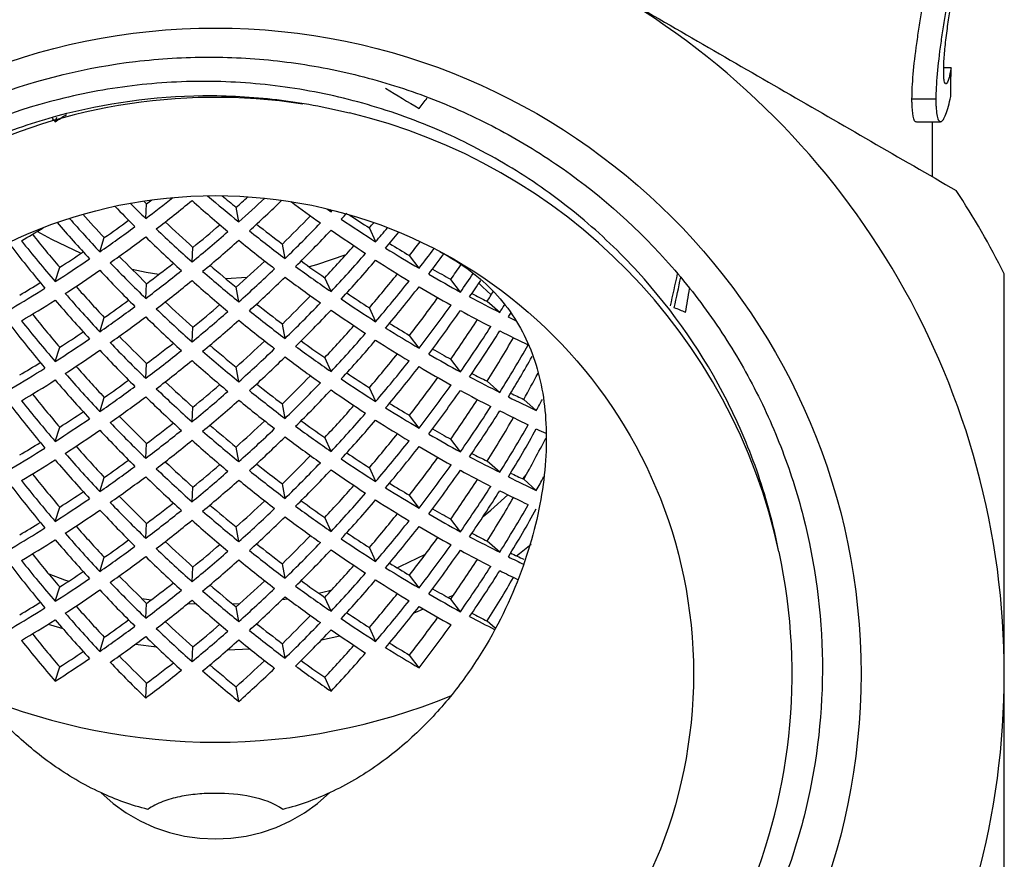
# Model space of a CAD drawing. Extents: x 20 to 383, y 24 to 243.
# Drawn here: x 33 to 54, y 189 to 207 of the extents above; entities that cross this region are included whole.
import ezdxf

# ---------------------------------------------------------------- set-up
doc = ezdxf.new("R2010")
doc.units = 0
doc.linetypes.add('PHANTOM', pattern=[12.7, 6.35, -1.27, 1.27, -1.27, 1.27, -1.27])
doc.layers.get('0').update_dxf_attribs({"linetype": 'CONTINUOUS'})

msp = doc.modelspace()

# ---------------------------------------------------------------- linework, layer by layer
at = {"color": 7, "linetype": 'CONTINUOUS'}
for p, q in [((52.667, 206.038), (52.513, 206.038)), ((52.347, 205.383), (51.847, 205.383)), ((33.928, 204.908), (33.96, 205.008)), ((51.943, 204.91), (52.443, 204.91)), ((52.278, 203.756), (52.278, 204.91)), ((35.822, 202.885), (35.841, 203.193)), ((37.769, 202.815), (37.712, 203.12)), ((39.697, 203.028), (39.678, 203.071)), ((40.631, 202.399), (40.5, 202.688)), ((34.862, 202.188), (34.956, 202.486)), ((36.79, 201.976), (36.809, 202.282)), ((38.737, 202.047), (38.68, 202.35)), ((41.539, 201.845), (41.338, 202.112)), ((33.928, 201.566), (34.023, 201.865)), ((37.937, 201.651), (37.496, 201.626)), ((39.697, 201.356), (39.566, 201.647)), ((42.403, 201.348), (42.203, 201.613)), ((35.822, 201.214), (35.841, 201.522)), ((37.769, 201.144), (37.712, 201.448)), ((42.863, 201.457), (42.786, 201.536)), ((43.045, 201.29), (42.863, 201.457)), ((40.631, 200.728), (40.5, 201.017)), ((43.226, 200.921), (42.963, 201.153)), ((34.862, 200.517), (34.956, 200.815)), ((36.79, 200.305), (36.809, 200.611)), ((38.737, 200.376), (38.68, 200.679)), ((41.539, 200.174), (41.338, 200.44)), ((33.928, 199.894), (34.023, 200.194)), ((39.697, 199.685), (39.566, 199.976)), ((35.822, 199.543), (35.841, 199.85)), ((37.769, 199.472), (37.712, 199.777)), ((42.403, 199.677), (42.203, 199.942)), ((40.631, 199.056), (40.5, 199.346)), ((43.226, 199.249), (42.963, 199.482)), ((34.862, 198.846), (34.956, 199.144)), ((36.79, 198.633), (36.809, 198.94)), ((38.737, 198.705), (38.68, 199.008)), ((43.99, 198.871), (43.728, 199.103)), ((41.539, 198.503), (41.338, 198.769)), ((33.928, 198.223), (34.023, 198.522)), ((39.697, 198.014), (39.566, 198.305)), ((35.822, 197.872), (35.841, 198.179)), ((37.769, 197.801), (37.712, 198.106)), ((42.403, 198.005), (42.203, 198.271)), ((43.226, 197.578), (42.963, 197.811)), ((40.631, 197.385), (40.5, 197.675)), ((43.708, 197.441), (43.781, 197.526)), ((34.862, 197.175), (34.956, 197.472)), ((38.737, 197.033), (38.68, 197.337)), ((43.99, 197.2), (43.728, 197.432)), ((36.79, 196.962), (36.809, 197.268)), ((41.539, 196.831), (41.338, 197.098)), ((33.928, 196.552), (34.023, 196.851)), ((35.822, 196.2), (35.841, 196.508)), ((39.697, 196.343), (39.566, 196.634)), ((42.403, 196.334), (42.203, 196.599)), ((37.769, 196.13), (37.712, 196.435)), ((43.226, 195.907), (42.963, 196.14)), ((40.631, 195.714), (40.5, 196.004)), ((34.862, 195.503), (34.956, 195.801)), ((38.737, 195.362), (38.68, 195.665)), ((36.79, 195.291), (36.809, 195.597)), ((41.539, 195.16), (41.338, 195.427)), ((33.928, 194.881), (34.023, 195.18)), ((35.739, 194.937), (35.937, 194.908)), ((35.822, 194.529), (35.841, 194.837)), ((36.705, 194.835), (36.878, 194.827)), ((37.636, 194.825), (37.788, 194.832)), ((38.675, 194.916), (38.794, 194.934)), ((39.697, 194.671), (39.566, 194.962)), ((42.403, 194.663), (42.203, 194.928)), ((37.769, 194.459), (37.712, 194.763)), ((43.13, 194.321), (42.963, 194.468)), ((40.631, 194.043), (40.5, 194.332)), ((34.862, 193.832), (34.956, 194.13)), ((38.737, 193.691), (38.68, 193.994)), ((36.79, 193.62), (36.809, 193.926)), ((41.539, 193.489), (41.338, 193.755)), ((33.928, 193.209), (34.023, 193.509)), ((35.822, 192.858), (35.841, 193.165)), ((39.697, 193), (39.566, 193.291)), ((37.769, 192.787), (37.712, 193.092))]:
    msp.add_line(p, q, dxfattribs=at)
at = {"color": 8, "linetype": 'PHANTOM'}
for p, q in [((42.149, 194.958), (42.264, 195.016)), ((35.605, 193.982), (36.048, 193.926)), ((39.496, 194.074), (39.885, 194.157)), ((37.532, 193.864), (38.002, 193.884))]:
    msp.add_line(p, q, dxfattribs=at)
at = {"color": 7, "linetype": 'CONTINUOUS', "flags": 128}
for points in [[(34.472, 202.157), (33.858, 202.443), (33.553, 202.616)], [(40.007, 202.126), (39.392, 201.918), (39.241, 201.876)], [(36.094, 201.714), (35.828, 201.759), (35.539, 201.82)], [(42.878, 196.651), (43.037, 196.783), (43.394, 197.109)], [(41.078, 195.581), (41.153, 195.614), (41.673, 195.866)], [(33.793, 195.453), (34.126, 195.332), (34.214, 195.303)], [(39.435, 195.054), (39.673, 195.109), (39.713, 195.12)]]:
    msp.add_lwpolyline(points, dxfattribs=at)
at = {"color": 8, "linetype": 'PHANTOM', "flags": 128}
for points in [[(43.578, 195.832), (43.642, 195.881), (43.883, 196.072)], [(41.434, 194.64), (41.521, 194.675), (41.63, 194.721)], [(33.782, 194.403), (33.834, 194.386), (34.089, 194.309)]]:
    msp.add_lwpolyline(points, dxfattribs=at)
at = {"color": 7, "linetype": 'CONTINUOUS'}
for radius in [13.503, 10]:
    msp.add_circle((37.278, 193.364), radius, dxfattribs=at)
for centre, radius, start, end in [((37.278, 193.364), 16.5, 0, 60), ((37.281, 193.359), 12.059, 81.2734, 12.2318), ((37.278, 193.364), 12.06, 12.2056, 76.5578), ((37.278, 193.364), 18.5, 26.888, 33.112), ((37.278, 193.364), 16.5, 300, 0), ((37.278, 204.91), 12.976, 247.6495, 292.2996)]:
    msp.add_arc(centre, radius, start, end, dxfattribs=at)
at = {"color": 8, "linetype": 'PHANTOM'}
msp.add_arc((37.278, 193.364), 3.453, 226.0189, 313.9811, dxfattribs=at)
at = {"color": 7, "linetype": 'CONTINUOUS'}
for centre, major_axis, ratio, start_param, end_param in [((37.778, 219.139), (0, 107.909), 0.139006, 4.585082, 4.590681), ((37.278, 211.497), (10.106, -8.079), 0.211834, 5.234994, 5.308822), ((37.278, 213.162), (7.496, 13.915), 0.502394, 4.390559, 4.408488), ((37.278, 211.497), (-8.651, 12.527), 0.43883, 1.797511, 1.803975), ((37.278, 213.162), (9.793, 9.863), 0.306714, 4.079885, 4.104046), ((37.278, 209.825), (-8.856, 11.061), 0.389912, 1.871504, 1.877615), ((37.278, 211.49), (9.442, 10.976), 0.363495, 4.170053, 4.225833), ((37.278, 211.49), (9.073, 10.548), 0.363495, 4.166186, 4.177382), ((37.278, 211.105), (9.442, 10.976), 0.363495, 4.191727, 4.264963), ((37.278, 211.105), (-9.215, 11.51), 0.389912, 1.976392, 2.049628), ((37.278, 209.825), (-9.634, 10.427), 0.335764, 1.903514, 1.967277), ((37.278, 209.825), (-9.258, 10.02), 0.335764, 1.93364, 1.96341), ((37.278, 211.49), (8.603, 11.558), 0.415022, 4.247782, 4.272794), ((37.278, 211.49), (8.952, 12.027), 0.415022, 4.251649, 4.304654), ((37.278, 211.105), (8.952, 12.027), 0.415022, 4.273323, 4.339867), ((37.278, 211.105), (-8.651, 12.527), 0.43883, 1.930581, 1.972121), ((37.278, 209.825), (-9.215, 11.51), 0.389912, 1.849516, 1.881482), ((37.278, 211.105), (-9.634, 10.427), 0.335764, 2.074712, 2.135423), ((37.278, 209.825), (9.924, -9.284), 0.276351, 5.194983, 5.203661), ((37.278, 211.49), (8.309, 13.01), 0.461337, 4.325125, 4.328091), ((37.278, 209.819), (-8.651, 12.527), 0.43883, 1.834649, 1.898885), ((37.278, 209.819), (-8.313, 12.039), 0.43883, 1.852032, 1.898885), ((37.278, 209.819), (9.411, 9.478), 0.306714, 4.174795, 4.227643), ((37.278, 209.819), (8.603, 11.558), 0.415022, 4.346559, 4.407171), ((37.278, 211.105), (8.309, 13.01), 0.461337, 4.346799, 4.358322), ((37.278, 209.819), (9.924, -9.284), 0.276351, 5.225335, 5.298571), ((37.278, 209.819), (9.536, -8.921), 0.276351, 5.253762, 5.298571), ((37.278, 211.105), (9.793, 9.863), 0.306714, 4.006057, 4.053736), ((37.278, 209.44), (-8.651, 12.527), 0.43883, 1.808409, 1.877286), ((37.278, 209.819), (9.793, 9.863), 0.306714, 4.174795, 4.248031), ((37.278, 209.819), (-9.215, 11.51), 0.389912, 1.903156, 1.976392), ((37.278, 209.819), (-8.856, 11.061), 0.389912, 1.917492, 1.976392), ((37.278, 209.819), (9.073, 10.548), 0.363495, 4.264963, 4.322021), ((37.278, 209.819), (-9.634, 10.427), 0.335764, 1.988951, 2.062187), ((37.278, 209.819), (-9.258, 10.02), 0.335764, 2.007133, 2.062187), ((37.278, 209.819), (8.952, 12.027), 0.415022, 4.346559, 4.419795), ((37.278, 211.105), (8.309, 13.01), 0.461337, 4.251297, 4.325125), ((37.278, 209.44), (9.924, -9.284), 0.276351, 5.203661, 5.276972), ((37.278, 209.819), (7.985, 12.502), 0.461337, 4.420035, 4.430066), ((37.278, 209.819), (8.309, 13.01), 0.461337, 4.420035, 4.445734), ((37.278, 208.154), (-8.651, 12.527), 0.43883, 1.730147, 1.803975), ((37.278, 208.154), (-8.313, 12.039), 0.43883, 1.737882, 1.800108), ((37.278, 211.105), (9.442, 10.976), 0.363495, 4.096225, 4.170053), ((37.278, 209.44), (-9.215, 11.51), 0.389912, 1.881482, 1.954793), ((37.278, 209.819), (9.442, 10.976), 0.363495, 4.264963, 4.338199), ((37.278, 211.105), (8.952, 12.027), 0.415022, 4.177821, 4.251649), ((37.278, 209.44), (-9.634, 10.427), 0.335764, 1.967277, 2.040588), ((37.278, 211.105), (7.496, 13.915), 0.502394, 4.316731, 4.345543), ((37.278, 209.433), (-7.925, 13.473), 0.482532, 1.829424, 1.90266), ((37.278, 209.819), (7.985, 12.502), 0.461337, 4.321258, 4.385535), ((37.278, 208.154), (10.106, -8.079), 0.211834, 5.234994, 5.308822), ((37.278, 208.154), (9.712, -7.763), 0.211834, 5.258833, 5.304956), ((37.278, 209.819), (7.204, 13.372), 0.502394, 4.386693, 4.411584), ((37.278, 209.819), (7.496, 13.915), 0.502394, 4.390559, 4.424428), ((37.278, 209.819), (9.793, 9.863), 0.306714, 4.079885, 4.153196), ((37.278, 209.819), (9.411, 9.478), 0.306714, 4.076018, 4.128449), ((37.278, 208.154), (-8.856, 11.061), 0.389912, 1.818515, 1.877615), ((37.278, 209.819), (8.309, 13.01), 0.461337, 4.325125, 4.398436), ((37.278, 209.433), (8.309, 13.01), 0.461337, 4.346799, 4.420035), ((37.278, 209.433), (9.924, -9.284), 0.276351, 5.298571, 5.371807), ((37.278, 209.433), (7.496, 13.915), 0.502394, 4.412233, 4.446875), ((37.278, 209.433), (9.793, 9.863), 0.306714, 4.101559, 4.174795), ((37.278, 209.433), (-8.651, 12.527), 0.43883, 1.898885, 1.972121), ((37.278, 208.154), (-9.215, 11.51), 0.389912, 1.807654, 1.881482), ((37.278, 209.819), (9.073, 10.548), 0.363495, 4.166186, 4.223289), ((37.278, 208.154), (-9.258, 10.02), 0.335764, 1.907856, 1.96341), ((37.278, 209.819), (8.603, 11.558), 0.415022, 4.247782, 4.308736), ((37.278, 209.819), (8.952, 12.027), 0.415022, 4.251649, 4.324961), ((37.278, 208.154), (9.924, -9.284), 0.276351, 5.129833, 5.203661), ((37.278, 208.154), (9.536, -8.921), 0.276351, 5.148444, 5.199794), ((37.278, 208.148), (9.712, -7.763), 0.211834, 5.359302, 5.403732), ((37.278, 208.148), (7.204, 13.372), 0.502394, 4.485469, 4.510378), ((37.278, 209.819), (9.442, 10.976), 0.363495, 4.170053, 4.243364), ((37.278, 208.154), (-9.634, 10.427), 0.335764, 1.893449, 1.967277), ((37.278, 209.433), (8.952, 12.027), 0.415022, 4.273323, 4.346559), ((37.278, 209.433), (-9.634, 10.427), 0.335764, 2.062187, 2.135423), ((37.278, 208.148), (7.985, 12.502), 0.461337, 4.420035, 4.483785), ((37.278, 208.148), (10.106, -8.079), 0.211834, 5.330496, 5.403732), ((37.278, 208.148), (7.496, 13.915), 0.502394, 4.485469, 4.515834), ((37.278, 204.805), (2.449, 16.401), 0.606877, 4.573099, 4.614732), ((37.278, 204.42), (2.449, 16.401), 0.606877, 4.594773, 4.634253), ((37.278, 208.148), (10.027, 8.689), 0.244703, 4.07504, 4.148276), ((37.278, 208.148), (9.636, 8.35), 0.244703, 4.07504, 4.122655), ((37.278, 208.148), (-8.313, 12.039), 0.43883, 1.836664, 1.898885), ((37.278, 209.433), (9.442, 10.976), 0.363495, 4.191727, 4.264963), ((37.278, 209.433), (-9.215, 11.51), 0.389912, 1.976392, 2.049628), ((37.278, 208.148), (8.309, 13.01), 0.461337, 4.420035, 4.493271), ((37.278, 209.433), (7.496, 13.915), 0.502394, 4.316731, 4.390559), ((37.278, 207.768), (10.106, -8.079), 0.211834, 5.308822, 5.382134), ((37.278, 209.433), (6.502, 14.729), 0.537978, 4.374032, 4.400964), ((37.278, 203.134), (2.449, 16.401), 0.606877, 4.668009, 4.69835), ((37.278, 208.148), (-8.651, 12.527), 0.43883, 1.825649, 1.898885), ((37.278, 208.148), (8.603, 11.558), 0.415022, 4.346559, 4.407171), ((37.278, 208.148), (9.924, -9.284), 0.276351, 5.225335, 5.298571), ((37.278, 208.148), (9.536, -8.921), 0.276351, 5.24818, 5.298571), ((37.278, 208.148), (7.204, 13.372), 0.502394, 4.386693, 4.453968), ((37.278, 206.483), (10.204, -6.808), 0.142995, 5.352775, 5.426603), ((37.278, 206.483), (9.805, -6.543), 0.142995, 5.383509, 5.422737), ((37.278, 208.148), (6.248, 14.154), 0.537978, 4.443993, 4.459573), ((37.278, 209.433), (9.793, 9.863), 0.306714, 4.006057, 4.079885), ((37.278, 207.768), (-8.651, 12.527), 0.43883, 1.803975, 1.877286), ((37.278, 208.148), (9.793, 9.863), 0.306714, 4.174795, 4.248031), ((37.278, 208.148), (9.411, 9.478), 0.306714, 4.174795, 4.227643), ((37.278, 208.148), (-9.215, 11.51), 0.389912, 1.903156, 1.976392), ((37.278, 208.148), (-8.856, 11.061), 0.389912, 1.917492, 1.976392), ((37.278, 208.148), (9.073, 10.548), 0.363495, 4.264963, 4.322021), ((37.278, 208.148), (-9.258, 10.02), 0.335764, 2.007133, 2.062187), ((37.278, 208.148), (8.952, 12.027), 0.415022, 4.346559, 4.419795), ((37.278, 208.148), (7.496, 13.915), 0.502394, 4.390559, 4.463871), ((37.278, 208.148), (6.502, 14.729), 0.537978, 4.44786, 4.459401), ((37.278, 203.134), (10.249, -2.482), 0.053179, 0.298478, 0.371714), ((37.278, 206.483), (-8.313, 12.039), 0.43883, 1.737882, 1.800108), ((37.278, 209.433), (9.442, 10.976), 0.363495, 4.096225, 4.170053), ((37.278, 207.768), (-9.215, 11.51), 0.389912, 1.881482, 1.954793), ((37.278, 208.148), (9.442, 10.976), 0.363495, 4.264963, 4.338199), ((37.278, 208.148), (-9.634, 10.427), 0.335764, 1.988951, 2.062187), ((37.278, 209.433), (8.309, 13.01), 0.461337, 4.251297, 4.325125), ((37.278, 207.768), (9.924, -9.284), 0.276351, 5.203661, 5.276972), ((37.278, 207.762), (7.496, 13.915), 0.502394, 4.412233, 4.485469), ((37.278, 207.762), (10.106, -8.079), 0.211834, 5.403732, 5.476969), ((37.278, 207.762), (6.502, 14.729), 0.537978, 4.469534, 4.47546), ((37.278, 206.477), (10.204, -6.808), 0.142995, 5.448277, 5.468094), ((37.278, 207.762), (-7.925, 13.473), 0.482532, 1.829424, 1.90266), ((37.278, 206.483), (-8.651, 12.527), 0.43883, 1.730147, 1.803975), ((37.278, 209.433), (8.952, 12.027), 0.415022, 4.177821, 4.251649), ((37.278, 207.768), (-9.634, 10.427), 0.335764, 1.967277, 2.040588), ((37.278, 208.148), (7.985, 12.502), 0.461337, 4.321258, 4.385535), ((37.278, 206.483), (10.106, -8.079), 0.211834, 5.234994, 5.308822), ((37.278, 206.483), (9.712, -7.763), 0.211834, 5.258833, 5.304956), ((37.278, 206.477), (7.204, 13.372), 0.502394, 4.485469, 4.552119), ((37.278, 206.477), (7.496, 13.915), 0.502394, 4.485469, 4.558706), ((37.278, 208.148), (9.793, 9.863), 0.306714, 4.079885, 4.153196), ((37.278, 208.148), (9.411, 9.478), 0.306714, 4.076018, 4.128449), ((37.278, 206.483), (-8.856, 11.061), 0.389912, 1.818515, 1.877615), ((37.278, 208.148), (8.309, 13.01), 0.461337, 4.325125, 4.398436), ((37.278, 207.762), (6.502, 14.729), 0.537978, 4.374032, 4.44786), ((37.278, 206.477), (6.248, 14.154), 0.537978, 4.443993, 4.514105), ((37.278, 206.097), (10.204, -6.808), 0.142995, 5.426603, 5.499915), ((37.278, 206.483), (-9.215, 11.51), 0.389912, 1.807654, 1.881482), ((37.278, 208.148), (9.073, 10.548), 0.363495, 4.166186, 4.223289), ((37.278, 206.483), (-9.258, 10.02), 0.335764, 1.907856, 1.96341), ((37.278, 208.148), (8.603, 11.558), 0.415022, 4.247782, 4.308736), ((37.278, 208.148), (8.952, 12.027), 0.415022, 4.251649, 4.324961), ((37.278, 206.483), (9.924, -9.284), 0.276351, 5.129833, 5.203661), ((37.278, 206.483), (9.536, -8.921), 0.276351, 5.148444, 5.199794), ((37.278, 207.762), (8.309, 13.01), 0.461337, 4.346799, 4.420035), ((37.278, 207.762), (9.924, -9.284), 0.276351, 5.298571, 5.371807), ((37.278, 206.477), (9.712, -7.763), 0.211834, 5.359302, 5.403732), ((37.278, 206.477), (6.502, 14.729), 0.537978, 4.44786, 4.521171), ((37.278, 207.762), (9.793, 9.863), 0.306714, 4.101559, 4.174795), ((37.278, 207.762), (-8.651, 12.527), 0.43883, 1.898885, 1.972121), ((37.278, 208.148), (9.442, 10.976), 0.363495, 4.170053, 4.243364), ((37.278, 206.483), (-9.634, 10.427), 0.335764, 1.893449, 1.967277), ((37.278, 207.762), (8.952, 12.027), 0.415022, 4.273323, 4.346559), ((37.278, 207.762), (-9.634, 10.427), 0.335764, 2.062187, 2.135423), ((37.278, 206.477), (7.985, 12.502), 0.461337, 4.420035, 4.483785), ((37.278, 206.477), (10.106, -8.079), 0.211834, 5.330496, 5.403732), ((37.278, 206.091), (6.502, 14.729), 0.537978, 4.469534, 4.531296), ((37.278, 206.477), (10.027, 8.689), 0.244703, 4.07504, 4.148276), ((37.278, 206.477), (9.636, 8.35), 0.244703, 4.07504, 4.122655), ((37.278, 206.477), (-8.313, 12.039), 0.43883, 1.836664, 1.898885), ((37.278, 207.762), (9.442, 10.976), 0.363495, 4.191727, 4.264963), ((37.278, 207.762), (-9.215, 11.51), 0.389912, 1.976392, 2.049628), ((37.278, 206.477), (8.309, 13.01), 0.461337, 4.420035, 4.493271), ((37.278, 207.762), (7.496, 13.915), 0.502394, 4.316731, 4.390559), ((37.278, 206.097), (10.106, -8.079), 0.211834, 5.308822, 5.382134), ((37.278, 206.477), (-8.651, 12.527), 0.43883, 1.825649, 1.898885), ((37.278, 206.477), (8.603, 11.558), 0.415022, 4.346559, 4.407171), ((37.278, 206.477), (9.536, -8.921), 0.276351, 5.24818, 5.298571), ((37.278, 206.477), (7.204, 13.372), 0.502394, 4.386693, 4.453968), ((37.278, 204.812), (10.204, -6.808), 0.142995, 5.352775, 5.426603), ((37.278, 204.812), (9.805, -6.543), 0.142995, 5.383509, 5.422737), ((37.278, 204.805), (6.248, 14.154), 0.537978, 4.54277, 4.583453), ((37.278, 207.762), (9.793, 9.863), 0.306714, 4.006057, 4.079885), ((37.278, 206.097), (-8.651, 12.527), 0.43883, 1.803975, 1.877286), ((37.278, 206.477), (9.793, 9.863), 0.306714, 4.174795, 4.248031), ((37.278, 206.477), (9.411, 9.478), 0.306714, 4.174795, 4.227643), ((37.278, 206.477), (-8.856, 11.061), 0.389912, 1.917492, 1.976392), ((37.278, 206.477), (9.073, 10.548), 0.363495, 4.264963, 4.322021), ((37.278, 206.477), (-9.258, 10.02), 0.335764, 2.007133, 2.062187), ((37.278, 206.477), (8.952, 12.027), 0.415022, 4.346559, 4.419795), ((37.278, 206.477), (9.924, -9.284), 0.276351, 5.225335, 5.298571), ((37.278, 206.477), (7.496, 13.915), 0.502394, 4.390559, 4.463871), ((37.278, 204.812), (-8.313, 12.039), 0.43883, 1.737882, 1.800108), ((37.278, 207.762), (9.442, 10.976), 0.363495, 4.096225, 4.170053), ((37.278, 206.097), (-9.215, 11.51), 0.389912, 1.881482, 1.954793), ((37.278, 206.477), (-9.215, 11.51), 0.389912, 1.903156, 1.976392), ((37.278, 206.477), (9.442, 10.976), 0.363495, 4.264963, 4.338199), ((37.278, 206.477), (-9.634, 10.427), 0.335764, 1.988951, 2.062187), ((37.278, 207.762), (8.309, 13.01), 0.461337, 4.251297, 4.325125), ((37.278, 206.097), (9.924, -9.284), 0.276351, 5.203661, 5.276972), ((37.278, 206.091), (7.496, 13.915), 0.502394, 4.412233, 4.485469), ((37.278, 206.091), (10.106, -8.079), 0.211834, 5.403732, 5.476969), ((37.278, 204.805), (10.204, -6.808), 0.142995, 5.448277, 5.521513), ((37.278, 204.805), (9.805, -6.543), 0.142995, 5.485231, 5.521513), ((37.278, 206.091), (-7.925, 13.473), 0.482532, 1.829424, 1.90266), ((37.278, 204.812), (-8.651, 12.527), 0.43883, 1.730147, 1.803975), ((37.278, 207.762), (8.952, 12.027), 0.415022, 4.177821, 4.251649), ((37.278, 206.097), (-9.634, 10.427), 0.335764, 1.967277, 2.040588), ((37.278, 206.477), (7.985, 12.502), 0.461337, 4.321258, 4.385535), ((37.278, 204.812), (10.106, -8.079), 0.211834, 5.234994, 5.308822), ((37.278, 204.812), (9.712, -7.763), 0.211834, 5.258833, 5.304956), ((37.278, 204.805), (7.204, 13.372), 0.502394, 4.485469, 4.552119), ((37.278, 204.805), (7.496, 13.915), 0.502394, 4.485469, 4.558706), ((37.278, 204.805), (6.502, 14.729), 0.537978, 4.54277, 4.559232), ((37.278, 206.477), (9.411, 9.478), 0.306714, 4.076018, 4.128449), ((37.278, 204.812), (-8.856, 11.061), 0.389912, 1.818515, 1.877615), ((37.278, 206.477), (8.309, 13.01), 0.461337, 4.325125, 4.398436), ((37.278, 206.091), (6.502, 14.729), 0.537978, 4.374032, 4.44786), ((37.278, 204.805), (6.248, 14.154), 0.537978, 4.443993, 4.514105), ((37.278, 204.426), (10.204, -6.808), 0.142995, 5.426603, 5.499915), ((37.278, 206.477), (9.793, 9.863), 0.306714, 4.079885, 4.153196), ((37.278, 204.812), (-9.215, 11.51), 0.389912, 1.807654, 1.881482), ((37.278, 206.477), (9.073, 10.548), 0.363495, 4.166186, 4.223289), ((37.278, 204.812), (-9.258, 10.02), 0.335764, 1.907856, 1.96341), ((37.278, 206.477), (8.603, 11.558), 0.415022, 4.247782, 4.308736), ((37.278, 204.812), (9.924, -9.284), 0.276351, 5.129833, 5.203661), ((37.278, 204.812), (9.536, -8.921), 0.276351, 5.148444, 5.199794), ((37.278, 206.091), (8.309, 13.01), 0.461337, 4.346799, 4.420035), ((37.278, 206.091), (9.924, -9.284), 0.276351, 5.298571, 5.371807), ((37.278, 204.805), (6.502, 14.729), 0.537978, 4.44786, 4.521171), ((37.278, 206.091), (9.793, 9.863), 0.306714, 4.101559, 4.174795), ((37.278, 206.091), (-8.651, 12.527), 0.43883, 1.898885, 1.972121), ((37.278, 206.477), (9.442, 10.976), 0.363495, 4.170053, 4.243364), ((37.278, 204.812), (-9.634, 10.427), 0.335764, 1.893449, 1.967277), ((37.278, 206.477), (8.952, 12.027), 0.415022, 4.251649, 4.324961), ((37.278, 206.091), (8.952, 12.027), 0.415022, 4.273323, 4.346559), ((37.278, 206.091), (-9.634, 10.427), 0.335764, 2.062187, 2.135423), ((37.278, 204.805), (7.985, 12.502), 0.461337, 4.420035, 4.483785), ((37.278, 204.805), (10.106, -8.079), 0.211834, 5.330496, 5.403732), ((37.278, 204.805), (9.712, -7.763), 0.211834, 5.359302, 5.403732), ((37.278, 204.42), (6.502, 14.729), 0.537978, 4.469534, 4.54277), ((37.278, 204.42), (10.204, -6.808), 0.142995, 5.521513, 5.547519), ((37.278, 204.805), (9.636, 8.35), 0.244703, 4.07504, 4.122655), ((37.278, 204.805), (-8.313, 12.039), 0.43883, 1.836664, 1.898885), ((37.278, 206.091), (9.442, 10.976), 0.363495, 4.191727, 4.264963), ((37.278, 206.091), (-9.215, 11.51), 0.389912, 1.976392, 2.049628), ((37.278, 204.805), (8.309, 13.01), 0.461337, 4.420035, 4.493271), ((37.278, 206.091), (7.496, 13.915), 0.502394, 4.316731, 4.390559), ((37.278, 204.426), (10.106, -8.079), 0.211834, 5.308822, 5.382134), ((37.278, 203.134), (6.248, 14.154), 0.537978, 4.54277, 4.606129), ((37.278, 204.805), (10.027, 8.689), 0.244703, 4.07504, 4.148276), ((37.278, 204.805), (-8.651, 12.527), 0.43883, 1.825649, 1.898885), ((37.278, 204.805), (8.603, 11.558), 0.415022, 4.346559, 4.407171), ((37.278, 204.805), (9.536, -8.921), 0.276351, 5.24818, 5.298571), ((37.278, 204.805), (7.204, 13.372), 0.502394, 4.386693, 4.453968), ((37.278, 203.14), (10.204, -6.808), 0.142995, 5.352775, 5.426603), ((37.278, 203.14), (9.805, -6.543), 0.142995, 5.383509, 5.422737), ((37.278, 206.091), (9.793, 9.863), 0.306714, 4.006057, 4.079885), ((37.278, 204.426), (-8.651, 12.527), 0.43883, 1.803975, 1.877286), ((37.278, 204.805), (9.793, 9.863), 0.306714, 4.174795, 4.248031), ((37.278, 204.805), (9.411, 9.478), 0.306714, 4.174795, 4.227643), ((37.278, 204.805), (-8.856, 11.061), 0.389912, 1.917492, 1.976392), ((37.278, 204.805), (9.073, 10.548), 0.363495, 4.264963, 4.322021), ((37.278, 204.805), (-9.258, 10.02), 0.335764, 2.007133, 2.062187), ((37.278, 204.805), (8.952, 12.027), 0.415022, 4.346559, 4.419795), ((37.278, 204.805), (9.924, -9.284), 0.276351, 5.225335, 5.298571), ((37.278, 204.805), (7.496, 13.915), 0.502394, 4.390559, 4.463871), ((37.278, 203.14), (-8.313, 12.039), 0.43883, 1.737882, 1.800108), ((37.278, 206.091), (9.442, 10.976), 0.363495, 4.096225, 4.170053), ((37.278, 204.426), (-9.215, 11.51), 0.389912, 1.881482, 1.954793), ((37.278, 204.805), (-9.215, 11.51), 0.389912, 1.903156, 1.976392), ((37.278, 204.805), (9.442, 10.976), 0.363495, 4.264963, 4.338199), ((37.278, 204.805), (-9.634, 10.427), 0.335764, 1.988951, 2.062187), ((37.278, 206.091), (8.309, 13.01), 0.461337, 4.251297, 4.325125), ((37.278, 204.426), (9.924, -9.284), 0.276351, 5.203661, 5.276972), ((37.278, 204.42), (7.496, 13.915), 0.502394, 4.412233, 4.485469), ((37.278, 204.42), (10.106, -8.079), 0.211834, 5.403732, 5.476969), ((37.278, 203.134), (10.204, -6.808), 0.142995, 5.448277, 5.521513), ((37.278, 203.134), (9.805, -6.543), 0.142995, 5.485231, 5.521513), ((37.278, 203.134), (6.502, 14.729), 0.537978, 4.54277, 4.562809), ((37.278, 204.42), (-7.925, 13.473), 0.482532, 1.829424, 1.90266), ((37.278, 203.14), (-8.651, 12.527), 0.43883, 1.730147, 1.803975), ((37.278, 206.091), (8.952, 12.027), 0.415022, 4.177821, 4.251649), ((37.278, 204.426), (-9.634, 10.427), 0.335764, 1.967277, 2.040588), ((37.278, 204.805), (7.985, 12.502), 0.461337, 4.321258, 4.385535), ((37.278, 203.14), (9.712, -7.763), 0.211834, 5.258833, 5.304956), ((37.278, 203.134), (7.204, 13.372), 0.502394, 4.485469, 4.552119), ((37.278, 203.134), (7.496, 13.915), 0.502394, 4.485469, 4.558706), ((37.278, 204.805), (9.411, 9.478), 0.306714, 4.076018, 4.128449), ((37.278, 203.14), (-8.856, 11.061), 0.389912, 1.818515, 1.877615), ((37.278, 204.805), (8.309, 13.01), 0.461337, 4.325125, 4.398436), ((37.278, 203.14), (10.106, -8.079), 0.211834, 5.234994, 5.308822), ((37.278, 204.42), (6.502, 14.729), 0.537978, 4.374032, 4.44786), ((37.278, 202.755), (10.204, -6.808), 0.142995, 5.426603, 5.499915), ((37.278, 204.805), (9.793, 9.863), 0.306714, 4.079885, 4.153196), ((37.278, 203.14), (-9.215, 11.51), 0.389912, 1.807654, 1.881482), ((37.278, 204.805), (9.073, 10.548), 0.363495, 4.166186, 4.223289), ((37.278, 203.14), (-9.258, 10.02), 0.335764, 1.907856, 1.96341), ((37.278, 204.805), (8.603, 11.558), 0.415022, 4.247782, 4.308736), ((37.278, 203.14), (9.924, -9.284), 0.276351, 5.129833, 5.203661), ((37.278, 203.14), (9.536, -8.921), 0.276351, 5.148444, 5.199794), ((37.278, 204.42), (8.309, 13.01), 0.461337, 4.346799, 4.420035), ((37.278, 204.42), (9.924, -9.284), 0.276351, 5.298571, 5.371807), ((37.278, 203.134), (6.248, 14.154), 0.537978, 4.443993, 4.514105), ((37.278, 203.134), (6.502, 14.729), 0.537978, 4.44786, 4.521171), ((37.278, 204.42), (9.793, 9.863), 0.306714, 4.101559, 4.174795), ((37.278, 204.42), (-8.651, 12.527), 0.43883, 1.898885, 1.972121), ((37.278, 204.805), (9.442, 10.976), 0.363495, 4.170053, 4.243364), ((37.278, 203.14), (-9.634, 10.427), 0.335764, 1.893449, 1.967277), ((37.278, 204.805), (8.952, 12.027), 0.415022, 4.251649, 4.324961), ((37.278, 203.134), (7.985, 12.502), 0.461337, 4.420035, 4.483785), ((37.278, 203.134), (10.106, -8.079), 0.211834, 5.330496, 5.403732), ((37.278, 203.134), (9.712, -7.763), 0.211834, 5.359302, 5.403732), ((37.278, 202.748), (6.502, 14.729), 0.537978, 4.469534, 4.54277), ((37.278, 203.134), (9.636, 8.35), 0.244703, 4.07504, 4.122655), ((37.278, 203.134), (-8.313, 12.039), 0.43883, 1.836664, 1.898885), ((37.278, 204.42), (9.442, 10.976), 0.363495, 4.191727, 4.264963), ((37.278, 204.42), (-9.215, 11.51), 0.389912, 1.976392, 2.049628), ((37.278, 204.42), (8.952, 12.027), 0.415022, 4.273323, 4.346559), ((37.278, 204.42), (-9.634, 10.427), 0.335764, 2.062187, 2.135423), ((37.278, 203.134), (8.309, 13.01), 0.461337, 4.420035, 4.493271), ((37.278, 203.134), (10.027, 8.689), 0.244703, 4.07504, 4.148276), ((37.278, 203.134), (-8.651, 12.527), 0.43883, 1.825649, 1.898885), ((37.278, 203.134), (8.603, 11.558), 0.415022, 4.346559, 4.407171), ((37.278, 203.134), (9.536, -8.921), 0.276351, 5.24818, 5.298571), ((37.278, 204.42), (7.496, 13.915), 0.502394, 4.316731, 4.390559), ((37.278, 202.755), (10.106, -8.079), 0.211834, 5.308822, 5.382134), ((37.278, 201.469), (9.805, -6.543), 0.142995, 5.383509, 5.422737), ((37.278, 204.42), (9.793, 9.863), 0.306714, 4.006057, 4.079885), ((37.278, 202.755), (-8.651, 12.527), 0.43883, 1.803975, 1.877286), ((37.278, 203.134), (9.411, 9.478), 0.306714, 4.174795, 4.227643), ((37.278, 203.134), (-8.856, 11.061), 0.389912, 1.917492, 1.976392), ((37.278, 203.134), (9.073, 10.548), 0.363495, 4.264963, 4.322021), ((37.278, 203.134), (-9.258, 10.02), 0.335764, 2.007133, 2.062187), ((37.278, 203.134), (8.952, 12.027), 0.415022, 4.346559, 4.419795), ((37.278, 203.134), (9.924, -9.284), 0.276351, 5.225335, 5.298571), ((37.278, 203.134), (7.204, 13.372), 0.502394, 4.386693, 4.453968), ((37.278, 203.134), (7.496, 13.915), 0.502394, 4.390559, 4.463871), ((37.278, 201.469), (10.204, -6.808), 0.142995, 5.352775, 5.426603), ((37.278, 201.469), (-8.313, 12.039), 0.43883, 1.737882, 1.800108), ((37.278, 203.134), (9.793, 9.863), 0.306714, 4.174795, 4.248031), ((37.278, 203.134), (-9.215, 11.51), 0.389912, 1.903156, 1.976392), ((37.278, 203.134), (9.442, 10.976), 0.363495, 4.264963, 4.338199), ((37.278, 203.134), (-9.634, 10.427), 0.335764, 1.988951, 2.062187), ((37.278, 204.42), (8.309, 13.01), 0.461337, 4.251297, 4.325125), ((37.278, 202.755), (9.924, -9.284), 0.276351, 5.203661, 5.276972), ((37.278, 202.748), (7.496, 13.915), 0.502394, 4.412233, 4.485469), ((37.278, 202.748), (10.106, -8.079), 0.211834, 5.403732, 5.476969), ((37.278, 201.463), (9.805, -6.543), 0.142995, 5.485231, 5.521513), ((37.278, 201.469), (-8.651, 12.527), 0.43883, 1.730147, 1.803975), ((37.278, 204.42), (9.442, 10.976), 0.363495, 4.096225, 4.170053), ((37.278, 202.755), (-9.215, 11.51), 0.389912, 1.881482, 1.954793), ((37.278, 204.42), (8.952, 12.027), 0.415022, 4.177821, 4.251649), ((37.278, 202.755), (-9.634, 10.427), 0.335764, 1.967277, 2.040588), ((37.278, 203.134), (7.985, 12.502), 0.461337, 4.321258, 4.385535), ((37.278, 201.469), (9.712, -7.763), 0.211834, 5.258833, 5.304956), ((37.278, 201.463), (7.204, 13.372), 0.502394, 4.485469, 4.552119), ((37.278, 201.463), (10.204, -6.808), 0.142995, 5.448277, 5.488074), ((37.278, 202.748), (-7.925, 13.473), 0.482532, 1.829424, 1.90266), ((37.278, 203.134), (9.411, 9.478), 0.306714, 4.076018, 4.128449), ((37.278, 203.134), (8.309, 13.01), 0.461337, 4.325125, 4.398436), ((37.278, 201.469), (10.106, -8.079), 0.211834, 5.234994, 5.308822), ((37.278, 201.463), (7.496, 13.915), 0.502394, 4.485469, 4.558706), ((37.278, 202.748), (6.502, 14.729), 0.537978, 4.374032, 4.44786), ((37.278, 201.083), (10.204, -6.808), 0.142995, 5.426603, 5.471363), ((37.278, 203.134), (9.793, 9.863), 0.306714, 4.079885, 4.153196), ((37.278, 201.469), (-9.215, 11.51), 0.389912, 1.807654, 1.881482), ((37.278, 201.469), (-8.856, 11.061), 0.389912, 1.818515, 1.877615), ((37.278, 203.134), (9.073, 10.548), 0.363495, 4.166186, 4.223289), ((37.278, 201.469), (-9.258, 10.02), 0.335764, 1.907856, 1.96341), ((37.278, 203.134), (8.603, 11.558), 0.415022, 4.247782, 4.308736), ((37.278, 201.469), (9.536, -8.921), 0.276351, 5.148444, 5.199794), ((37.278, 202.748), (8.309, 13.01), 0.461337, 4.346799, 4.420035), ((37.278, 202.748), (9.924, -9.284), 0.276351, 5.298571, 5.371807), ((37.278, 201.463), (6.248, 14.154), 0.537978, 4.443993, 4.514105), ((37.278, 202.748), (9.793, 9.863), 0.306714, 4.101559, 4.174795), ((37.278, 202.748), (-8.651, 12.527), 0.43883, 1.898885, 1.972121), ((37.278, 203.134), (9.442, 10.976), 0.363495, 4.170053, 4.243364), ((37.278, 201.469), (-9.634, 10.427), 0.335764, 1.893449, 1.967277), ((37.278, 203.134), (8.952, 12.027), 0.415022, 4.251649, 4.324961), ((37.278, 201.469), (9.924, -9.284), 0.276351, 5.129833, 5.203661), ((37.278, 201.463), (7.985, 12.502), 0.461337, 4.420035, 4.483785), ((37.278, 201.463), (10.106, -8.079), 0.211834, 5.330496, 5.403732), ((37.278, 201.463), (9.712, -7.763), 0.211834, 5.359302, 5.403732), ((37.278, 201.463), (9.636, 8.35), 0.244703, 4.07504, 4.122655), ((37.278, 202.748), (9.442, 10.976), 0.363495, 4.191727, 4.264963), ((37.278, 202.748), (-9.215, 11.51), 0.389912, 1.976392, 2.049628), ((37.278, 202.748), (8.952, 12.027), 0.415022, 4.273323, 4.346559), ((37.278, 202.748), (-9.634, 10.427), 0.335764, 2.062187, 2.135423), ((37.278, 201.463), (8.309, 13.01), 0.461337, 4.420035, 4.493271), ((37.278, 201.463), (10.027, 8.689), 0.244703, 4.07504, 4.148276), ((37.278, 201.463), (-8.651, 12.527), 0.43883, 1.825649, 1.898885), ((37.278, 201.463), (-8.313, 12.039), 0.43883, 1.836664, 1.898885), ((37.278, 201.463), (9.536, -8.921), 0.276351, 5.24818, 5.298571), ((37.278, 202.748), (7.496, 13.915), 0.502394, 4.316731, 4.390559), ((37.278, 201.083), (10.106, -8.079), 0.211834, 5.308822, 5.382134), ((37.278, 199.798), (9.805, -6.543), 0.142995, 5.383509, 5.422737), ((37.278, 202.748), (9.793, 9.863), 0.306714, 4.006057, 4.079885), ((37.278, 201.083), (-8.651, 12.527), 0.43883, 1.803975, 1.877286), ((37.278, 201.463), (9.411, 9.478), 0.306714, 4.174795, 4.227643), ((37.278, 201.463), (-8.856, 11.061), 0.389912, 1.917492, 1.976392), ((37.278, 201.463), (9.073, 10.548), 0.363495, 4.264963, 4.322021), ((37.278, 201.463), (-9.258, 10.02), 0.335764, 2.007133, 2.062187), ((37.278, 201.463), (8.603, 11.558), 0.415022, 4.346559, 4.407171), ((37.278, 201.463), (8.952, 12.027), 0.415022, 4.346559, 4.419795), ((37.278, 201.463), (9.924, -9.284), 0.276351, 5.225335, 5.298571), ((37.278, 201.463), (7.204, 13.372), 0.502394, 4.386693, 4.453968), ((37.278, 201.463), (7.496, 13.915), 0.502394, 4.390559, 4.463871), ((37.278, 199.798), (10.204, -6.808), 0.142995, 5.352775, 5.413406), ((37.278, 199.798), (-8.313, 12.039), 0.43883, 1.737882, 1.800108), ((37.278, 201.463), (9.793, 9.863), 0.306714, 4.174795, 4.248031), ((37.278, 201.463), (-9.215, 11.51), 0.389912, 1.903156, 1.976392), ((37.278, 201.463), (9.442, 10.976), 0.363495, 4.264963, 4.338199), ((37.278, 201.463), (-9.634, 10.427), 0.335764, 1.988951, 2.062187), ((37.278, 202.748), (8.309, 13.01), 0.461337, 4.251297, 4.325125), ((37.278, 201.083), (9.924, -9.284), 0.276351, 5.203661, 5.276972), ((37.278, 199.798), (-8.651, 12.527), 0.43883, 1.730147, 1.803975), ((37.278, 202.748), (9.442, 10.976), 0.363495, 4.096225, 4.170053), ((37.278, 201.083), (-9.215, 11.51), 0.389912, 1.881482, 1.954793), ((37.278, 202.748), (8.952, 12.027), 0.415022, 4.177821, 4.251649), ((37.278, 201.083), (-9.634, 10.427), 0.335764, 1.967277, 2.040588), ((37.278, 199.798), (9.712, -7.763), 0.211834, 5.258833, 5.304956), ((37.278, 201.463), (9.411, 9.478), 0.306714, 4.076018, 4.128449), ((37.278, 201.463), (7.985, 12.502), 0.461337, 4.321258, 4.385535), ((37.278, 201.463), (8.309, 13.01), 0.461337, 4.325125, 4.398436), ((37.278, 199.798), (10.106, -8.079), 0.211834, 5.234994, 5.308822), ((37.278, 201.463), (9.793, 9.863), 0.306714, 4.079885, 4.153196), ((37.278, 199.798), (-9.215, 11.51), 0.389912, 1.807654, 1.881482), ((37.278, 199.798), (-8.856, 11.061), 0.389912, 1.818515, 1.877615), ((37.278, 201.463), (9.073, 10.548), 0.363495, 4.166186, 4.223289), ((37.278, 201.463), (8.603, 11.558), 0.415022, 4.247782, 4.308736), ((37.278, 199.798), (9.536, -8.921), 0.276351, 5.148444, 5.199794), ((37.278, 201.463), (9.442, 10.976), 0.363495, 4.170053, 4.243364), ((37.278, 199.798), (-9.634, 10.427), 0.335764, 1.893449, 1.967277), ((37.278, 199.798), (-9.258, 10.02), 0.335764, 1.907856, 1.96341), ((37.278, 201.463), (8.952, 12.027), 0.415022, 4.251649, 4.324961), ((37.278, 199.798), (9.924, -9.284), 0.276351, 5.129833, 5.203661)]:
    msp.add_ellipse(centre, major_axis=major_axis, ratio=ratio, start_param=start_param, end_param=end_param, dxfattribs=at)
for points, knots in [([(51.847, 205.383), (51.848, 205.461), (51.849, 205.539), (51.858, 205.712), (51.864, 205.805), (51.891, 206.103), (51.916, 206.319), (51.964, 206.661), (51.981, 206.775), (52.016, 207.002), (52.035, 207.117), (52.071, 207.339), (52.089, 207.446), (52.123, 207.651), (52.14, 207.746), (52.155, 207.838)], [0, 0, 0, 0, 0.125, 0.125, 0.25, 0.25, 0.5, 0.5, 0.625, 0.625, 0.75, 0.75, 0.875, 0.875, 1, 1, 1, 1]), ([(52.655, 207.838), (52.64, 207.747), (52.624, 207.654), (52.59, 207.452), (52.572, 207.344), (52.536, 207.122), (52.517, 207.01), (52.482, 206.782), (52.464, 206.665), (52.417, 206.326), (52.391, 206.107), (52.365, 205.81), (52.358, 205.715), (52.349, 205.54), (52.348, 205.461), (52.347, 205.383)], [0, 0, 0, 0, 0.125, 0.125, 0.25, 0.25, 0.375, 0.375, 0.5, 0.5, 0.75, 0.75, 0.875, 0.875, 1, 1, 1, 1]), ([(45.528, 207.653), (46.137, 207.301), (46.75, 206.947), (47.972, 206.242), (48.58, 205.891), (50.392, 204.845), (51.588, 204.154), (52.774, 203.47)], [0, 0, 0, 0, 0.25, 0.25, 0.5, 0.5, 1, 1, 1, 1]), ([(52.51, 205.975), (52.511, 206.017), (52.511, 206.06), (52.515, 206.155), (52.518, 206.206), (52.525, 206.315), (52.53, 206.373), (52.542, 206.493), (52.549, 206.554), (52.572, 206.745), (52.589, 206.873), (52.615, 207.054), (52.624, 207.112), (52.642, 207.222), (52.65, 207.273), (52.658, 207.323)], [0, 0, 0, 0, 0.125, 0.125, 0.25, 0.25, 0.375, 0.375, 0.5, 0.5, 0.75, 0.75, 0.875, 0.875, 1, 1, 1, 1]), ([(24.642, 196.687), (24.778, 197.185), (24.943, 197.673), (25.33, 198.626), (25.554, 199.095), (26.299, 200.445), (26.894, 201.274), (27.93, 202.409), (28.302, 202.772), (29.079, 203.443), (29.484, 203.753), (30.328, 204.324), (30.767, 204.586), (31.679, 205.057), (32.154, 205.267), (33.594, 205.805), (34.584, 206.046), (36.117, 206.23), (36.634, 206.261), (37.658, 206.261), (38.168, 206.23), (39.184, 206.109), (39.691, 206.017), (40.694, 205.773), (41.184, 205.622), (42.141, 205.264), (42.608, 205.057), (43.52, 204.586), (43.967, 204.32), (45.239, 203.455), (46.007, 202.785), (47.038, 201.639), (47.362, 201.233), (47.95, 200.396), (48.218, 199.961), (48.7, 199.062), (48.914, 198.598), (49.289, 197.637), (49.447, 197.146), (49.828, 195.661), (49.962, 194.647), (49.984, 192.58), (49.87, 191.567), (49.576, 190.323), (49.509, 190.075), (49.36, 189.583), (49.278, 189.337), (49.01, 188.613), (48.803, 188.145), (48.336, 187.239), (48.075, 186.8), (47.499, 185.953), (47.18, 185.542), (46.166, 184.384), (45.406, 183.704), (44.14, 182.823), (43.697, 182.553), (42.793, 182.075), (42.328, 181.866), (41.374, 181.503), (40.885, 181.351), (39.882, 181.105), (39.376, 181.014), (38.362, 180.895), (37.853, 180.866), (36.831, 180.872), (36.315, 180.907), (34.782, 181.106), (33.794, 181.361), (32.364, 181.923), (31.893, 182.143), (30.991, 182.633), (30.558, 182.905), (29.73, 183.499), (29.334, 183.821), (28.578, 184.519), (28.22, 184.895), (27.231, 186.069), (26.675, 186.924), (25.773, 188.784), (25.445, 189.753), (25.187, 191.005), (25.143, 191.257), (25.071, 191.767), (25.043, 192.025), (24.983, 192.795), (24.975, 193.306), (25.022, 194.325), (25.077, 194.832), (25.253, 195.843), (25.374, 196.349), (25.825, 197.818), (26.244, 198.749), (27.051, 200.068), (27.348, 200.491), (27.987, 201.289), (28.33, 201.666), (29.064, 202.378), (29.456, 202.714), (30.281, 203.333), (30.709, 203.614), (31.595, 204.119), (32.053, 204.344), (33.001, 204.735), (33.493, 204.903), (34.979, 205.304), (35.989, 205.444), (37.535, 205.46), (38.053, 205.432), (39.074, 205.312), (39.58, 205.219), (40.082, 205.093)], [0, 0, 0, 0, 0.015625, 0.015625, 0.03125, 0.03125, 0.0625, 0.0625, 0.078125, 0.078125, 0.09375, 0.09375, 0.109375, 0.109375, 0.125, 0.125, 0.15625, 0.15625, 0.171875, 0.171875, 0.1875, 0.1875, 0.203125, 0.203125, 0.21875, 0.21875, 0.234375, 0.234375, 0.25, 0.25, 0.28125, 0.28125, 0.296875, 0.296875, 0.3125, 0.3125, 0.328125, 0.328125, 0.34375, 0.34375, 0.375, 0.375, 0.40625, 0.40625, 0.414062, 0.414062, 0.421875, 0.421875, 0.4375, 0.4375, 0.453125, 0.453125, 0.46875, 0.46875, 0.5, 0.5, 0.515625, 0.515625, 0.53125, 0.53125, 0.546875, 0.546875, 0.5625, 0.5625, 0.578125, 0.578125, 0.59375, 0.59375, 0.625, 0.625, 0.640625, 0.640625, 0.65625, 0.65625, 0.671875, 0.671875, 0.6875, 0.6875, 0.71875, 0.71875, 0.75, 0.75, 0.757812, 0.757812, 0.765625, 0.765625, 0.78125, 0.78125, 0.796875, 0.796875, 0.8125, 0.8125, 0.84375, 0.84375, 0.859375, 0.859375, 0.875, 0.875, 0.890625, 0.890625, 0.90625, 0.90625, 0.921875, 0.921875, 0.9375, 0.9375, 0.96875, 0.96875, 0.984375, 0.984375, 1, 1, 1, 1]), ([(52.667, 206.038), (52.659, 205.994), (52.65, 205.951), (52.633, 205.875), (52.624, 205.841), (52.596, 205.751), (52.577, 205.711), (52.545, 205.695), (52.531, 205.717), (52.518, 205.788), (52.515, 205.817), (52.511, 205.89), (52.511, 205.932), (52.51, 205.975)], [0, 0, 0, 0, 0.125, 0.125, 0.25, 0.25, 0.5, 0.5, 0.75, 0.75, 0.875, 0.875, 1, 1, 1, 1]), ([(49.065, 195.913), (48.958, 196.461), (48.814, 196.996), (48.454, 198.046), (48.236, 198.562), (47.488, 200.043), (46.864, 200.948), (45.736, 202.181), (45.335, 202.563), (44.489, 203.267), (44.043, 203.589), (43.105, 204.173), (42.61, 204.437), (41.602, 204.89), (41.086, 205.081), (40.031, 205.395), (39.492, 205.517), (38.391, 205.69), (37.84, 205.738), (36.741, 205.761), (36.191, 205.736), (35.094, 205.612), (34.542, 205.512), (32.934, 205.108), (31.912, 204.701), (29.972, 203.606), (29.091, 202.942), (27.908, 201.782), (27.535, 201.364), (26.854, 200.492), (26.544, 200.037), (25.986, 199.09), (25.738, 198.598), (25.412, 197.83), (25.311, 197.57), (25.129, 197.047), (25.047, 196.784), (24.827, 195.988), (24.715, 195.45), (24.6, 194.631), (24.571, 194.356), (24.53, 193.802), (24.519, 193.523), (24.508, 192.137), (24.64, 191.045), (24.982, 189.701), (25.059, 189.433), (25.231, 188.905), (25.325, 188.645), (25.63, 187.876), (25.865, 187.38), (26.399, 186.417), (26.699, 185.949), (27.359, 185.054), (27.714, 184.632), (28.475, 183.838), (28.88, 183.465), (29.74, 182.772), (30.198, 182.449), (31.613, 181.582), (32.617, 181.128), (33.683, 180.802)], [0, 0, 0, 0, 0.03125, 0.03125, 0.0625, 0.0625, 0.125, 0.125, 0.15625, 0.15625, 0.1875, 0.1875, 0.21875, 0.21875, 0.25, 0.25, 0.28125, 0.28125, 0.3125, 0.3125, 0.34375, 0.34375, 0.375, 0.375, 0.4375, 0.4375, 0.5, 0.5, 0.53125, 0.53125, 0.5625, 0.5625, 0.59375, 0.59375, 0.609375, 0.609375, 0.625, 0.625, 0.65625, 0.65625, 0.671875, 0.671875, 0.6875, 0.6875, 0.75, 0.75, 0.765625, 0.765625, 0.78125, 0.78125, 0.8125, 0.8125, 0.84375, 0.84375, 0.875, 0.875, 0.90625, 0.90625, 0.9375, 0.9375, 1, 1, 1, 1]), ([(51.943, 204.915), (51.941, 204.913), (51.91, 204.881), (51.868, 205.005), (51.848, 205.209), (51.847, 205.357), (51.847, 205.383)], [0, 0, 0, 0, 0.021401, 0.469856, 0.904848, 1, 1, 1, 1]), ([(52.347, 205.383), (52.347, 205.347), (52.347, 205.31), (52.349, 205.241), (52.351, 205.21), (52.357, 205.12), (52.364, 205.068), (52.382, 204.984), (52.393, 204.953), (52.419, 204.915), (52.435, 204.907), (52.468, 204.916), (52.485, 204.931), (52.521, 204.983), (52.539, 205.022), (52.575, 205.114), (52.593, 205.169), (52.626, 205.294), (52.642, 205.366), (52.657, 205.438)], [0, 0, 0, 0, 0.0625, 0.0625, 0.125, 0.125, 0.25, 0.25, 0.375, 0.375, 0.5, 0.5, 0.625, 0.625, 0.75, 0.75, 0.875, 0.875, 1, 1, 1, 1]), ([(34.88, 190.879), (34.703, 190.962), (34.529, 191.053), (34.194, 191.249), (34.033, 191.353), (33.568, 191.682), (33.281, 191.922), (32.748, 192.437), (32.503, 192.711), (32.062, 193.269), (31.864, 193.555), (31.507, 194.138), (31.347, 194.435), (31.066, 195.03), (30.945, 195.325), (30.636, 196.2), (30.499, 196.769), (30.386, 197.595), (30.365, 197.864), (30.352, 198.381), (30.361, 198.631), (30.409, 199.114), (30.448, 199.347), (30.558, 199.796), (30.629, 200.013), (30.887, 200.628), (31.121, 200.994), (31.579, 201.487), (31.75, 201.641), (32.136, 201.933), (32.349, 202.069), (32.584, 202.194)], [0, 0, 0, 0, 0.03125, 0.03125, 0.0625, 0.0625, 0.125, 0.125, 0.1875, 0.1875, 0.25, 0.25, 0.3125, 0.3125, 0.375, 0.375, 0.5, 0.5, 0.5625, 0.5625, 0.625, 0.625, 0.6875, 0.6875, 0.75, 0.75, 0.875, 0.875, 0.9375, 0.9375, 1, 1, 1, 1]), ([(41.972, 202.194), (42.442, 201.944), (42.817, 201.657), (43.278, 201.164), (43.414, 200.99), (43.653, 200.617), (43.756, 200.421), (44.014, 199.806), (44.123, 199.36), (44.195, 198.63), (44.204, 198.376), (44.191, 197.858), (44.17, 197.593), (44.095, 197.049), (44.042, 196.771), (43.904, 196.202), (43.818, 195.91), (43.505, 195.025), (43.23, 194.433), (42.694, 193.559), (42.493, 193.268), (42.049, 192.706), (41.807, 192.436), (41.277, 191.924), (40.987, 191.681), (40.361, 191.239), (40.029, 191.044), (39.676, 190.879)], [0, 0, 0, 0, 0.125, 0.125, 0.1875, 0.1875, 0.25, 0.25, 0.375, 0.375, 0.4375, 0.4375, 0.5, 0.5, 0.5625, 0.5625, 0.625, 0.625, 0.75, 0.75, 0.8125, 0.8125, 0.875, 0.875, 0.9375, 0.9375, 1, 1, 1, 1]), ([(53.778, 193.364), (53.778, 194.067), (53.778, 194.772), (53.778, 196.185), (53.778, 196.894), (53.778, 198.997), (53.778, 200.373), (53.778, 201.73)], [0, 0, 0, 0, 0.25, 0.25, 0.5, 0.5, 1, 1, 1, 1]), ([(33.683, 180.802), (34.235, 180.633), (34.798, 180.5), (35.651, 180.354), (35.937, 180.314), (36.367, 180.266), (36.51, 180.252), (36.725, 180.233), (36.797, 180.227), (36.905, 180.218), (36.94, 180.215), (36.994, 180.21), (37.012, 180.208), (37.033, 180.205), (37.038, 180.204), (37.046, 180.202), (37.052, 180.201), (37.05, 180.196), (37.045, 180.196), (37.036, 180.195), (37.032, 180.194), (36.993, 180.191), (36.957, 180.19), (36.886, 180.189), (36.851, 180.189), (36.744, 180.19), (36.674, 180.191), (36.461, 180.198), (36.319, 180.206), (35.895, 180.238), (35.614, 180.269), (34.773, 180.391), (34.218, 180.511), (33.125, 180.822), (32.594, 181.012), (31.558, 181.459), (31.053, 181.718), (29.592, 182.589), (28.694, 183.297), (27.11, 184.92), (26.424, 185.836), (25.311, 187.812), (24.884, 188.873), (24.458, 190.517), (24.351, 191.076), (24.212, 192.199), (24.178, 192.766), (24.185, 193.9), (24.225, 194.467), (24.379, 195.586), (24.492, 196.139), (24.642, 196.687)], [0, 0, 0, 0, 0.0625, 0.0625, 0.09375, 0.09375, 0.109375, 0.109375, 0.117188, 0.117188, 0.121094, 0.121094, 0.123047, 0.123047, 0.123535, 0.123535, 0.124023, 0.124023, 0.124512, 0.124512, 0.125, 0.125, 0.128906, 0.128906, 0.132813, 0.132813, 0.140625, 0.140625, 0.15625, 0.15625, 0.1875, 0.1875, 0.25, 0.25, 0.3125, 0.3125, 0.375, 0.375, 0.5, 0.5, 0.625, 0.625, 0.75, 0.75, 0.8125, 0.8125, 0.875, 0.875, 0.9375, 0.9375, 1, 1, 1, 1]), ([(53.778, 184.997), (53.778, 186.364), (53.778, 187.761), (53.778, 190.554), (53.778, 191.956), (53.778, 193.364)], [0, 0, 0, 0, 0.5, 0.5, 1, 1, 1, 1]), ([(38.69, 190.528), (38.505, 190.659), (38.269, 190.743), (37.784, 190.844), (37.529, 190.864), (37.153, 190.864), (37.029, 190.859), (36.779, 190.836), (36.654, 190.819), (36.41, 190.769), (36.291, 190.736), (36.064, 190.648), (35.958, 190.594), (35.866, 190.528)], [0, 0, 0, 0, 0.25, 0.25, 0.5, 0.5, 0.625, 0.625, 0.75, 0.75, 0.875, 0.875, 1, 1, 1, 1])]:
    msp.add_open_spline(points, degree=3, knots=knots, dxfattribs=at)
at = {"color": 8, "linetype": 'PHANTOM'}
msp.add_open_spline([(33.683, 180.802), (33.158, 180.973), (32.119, 181.312), (30.663, 182.06), (29.304, 182.969), (28.042, 184.07), (26.904, 185.356), (25.931, 186.807), (25.16, 188.374), (24.609, 190.016), (24.284, 191.685), (24.176, 193.359), (24.286, 195.031), (24.572, 196.597), (24.925, 197.568), (25.084, 198.005)], degree=3, knots=[0, 0, 0, 0, 0.076638, 0.151334, 0.22624, 0.303042, 0.383118, 0.46391, 0.544702, 0.624778, 0.703459, 0.780137, 0.856814, 0.935495, 1, 1, 1, 1], dxfattribs=at)
at = {"color": 7, "linetype": 'CONTINUOUS'}
for points in [[(35.866, 190.528), (35.523, 190.615), (35.195, 190.732), (34.88, 190.879)], [(39.676, 190.879), (39.365, 190.733), (39.033, 190.615), (38.69, 190.528)]]:
    msp.add_open_spline(points, degree=3, dxfattribs=at)

doc.saveas('drawing.dxf')
